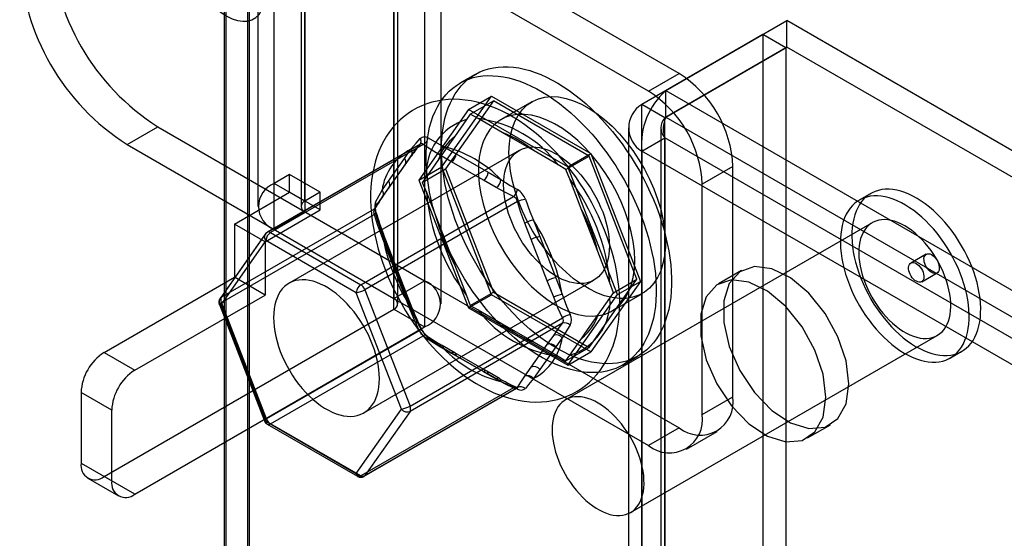
# Model space of a CAD drawing. Units: millimetres. Extents: x 63 to 4308, y 73 to 3064.
# Drawn here: x 3652 to 3683, y 2874 to 2890 of the extents above; entities that cross this region are included whole.
import ezdxf

# ---------------------------------------------------------------- set-up
doc = ezdxf.new("R2010")
doc.units = ezdxf.units.MM
doc.header["$LTSCALE"] = 2

msp = doc.modelspace()

# ---------------------------------------------------------------- linework, layer by layer
at = {"color": 7, "linetype": 'Continuous', "lineweight": 25}
for p, q in [((3659.374, 2914.557), (3659.374, 2583.858)), ((3658.658, 2584.272), (3658.658, 2913.317)), ((3658.611, 2584.299), (3658.611, 2913.235)), ((3659.327, 2912.798), (3659.327, 2583.909)), ((3664.836, 2905.34), (3664.836, 2882.191)), ((3663.881, 2904.789), (3663.881, 2881.64)), ((3663.881, 2881.31), (3663.881, 2904.459)), ((3664, 2881.475), (3664, 2904.624)), ((3665.35, 2881.475), (3665.35, 2904.624)), ((3664.836, 2903.907), (3664.836, 2880.759)), ((3660.158, 2885.223), (3660.158, 2896.247)), ((3659.644, 2895.53), (3659.644, 2884.507)), ((3660.994, 2895.53), (3660.994, 2884.507)), ((3661.113, 2884.672), (3661.113, 2895.695)), ((3661.113, 2895.365), (3661.113, 2884.341)), ((3672.759, 2888.642), (3661.113, 2895.365)), ((3660.158, 2883.79), (3660.158, 2894.814)), ((3671.805, 2888.091), (3660.158, 2894.814)), ((3672.343, 2888.112), (3676.113, 2890.288)), ((3676.113, 2889.462), (3676.113, 2890.288)), ((4118.5, 2634.904), (3676.113, 2890.288)), ((3675.364, 2889.855), (3671.593, 2887.679)), ((3675.364, 2889.855), (3675.364, 2588.446)), ((3676.08, 2889.442), (3675.364, 2889.855)), ((3676.08, 2889.442), (3672.309, 2887.265)), ((3672.343, 2887.285), (3676.113, 2889.462)), ((3676.08, 2889.442), (3676.08, 2588.033)), ((4118.5, 2634.077), (3676.113, 2889.462)), ((3666.41, 2888.617), (3665.932, 2888.341)), ((3671.805, 2888.091), (3672.759, 2888.642)), ((3665.377, 2885.738), (3666.92, 2887.934)), ((3666.204, 2887.521), (3666.92, 2887.934)), ((3666.92, 2887.934), (3670.007, 2886.152)), ((3672.343, 2888.112), (4114.73, 2632.727)), ((3672.343, 2887.285), (3672.343, 2888.112)), ((3666.204, 2887.521), (3664.661, 2885.325)), ((3666.975, 2887.792), (3665.487, 2885.675)), ((3669.291, 2885.739), (3666.204, 2887.521)), ((3666.251, 2887.374), (3666.975, 2887.792)), ((3669.952, 2886.074), (3666.975, 2887.792)), ((3668.174, 2887.765), (3667.22, 2887.214)), ((3671.593, 2586.269), (3671.593, 2887.679)), ((3672.309, 2887.265), (3671.593, 2887.679)), ((3666.251, 2887.374), (3666.14, 2887.208)), ((3666.499, 2887.24), (3666.251, 2887.374)), ((3667.249, 2886.807), (3666.499, 2887.24)), ((3672.309, 2585.856), (3672.309, 2887.265)), ((3672.343, 2887.285), (4114.73, 2631.9)), ((3655.576, 2886.435), (3656.531, 2886.986)), ((3656.531, 2886.986), (3664.836, 2882.191)), ((3666.14, 2887.208), (3665.765, 2886.675)), ((3671.178, 2886.954), (3671.178, 2585.836)), ((3672.19, 2886.954), (3672.19, 2585.836)), ((3668.246, 2886.232), (3667.249, 2886.807)), ((3671.593, 2886.23), (3672.309, 2886.643)), ((3672.309, 2886.643), (3672.309, 2585.817)), ((4114.191, 2631.55), (3672.309, 2886.643)), ((3655.576, 2886.435), (3663.881, 2881.64)), ((3659.918, 2883.683), (3664.666, 2886.424)), ((3664.695, 2886.449), (3659.941, 2883.704)), ((3664.79, 2886.435), (3660.042, 2883.694)), ((3665.421, 2886.375), (3665.817, 2886.146)), ((3667.776, 2886.249), (3660.617, 2882.116)), ((3663.71, 2885.293), (3664.209, 2886.002)), ((3664.387, 2886.047), (3664.189, 2885.765)), ((3664.209, 2886.002), (3664.407, 2886.284)), ((3664.231, 2885.803), (3664.429, 2886.085)), ((3665.674, 2885.898), (3665.278, 2886.127)), ((3665.817, 2886.146), (3666.814, 2885.571)), ((3668.996, 2885.799), (3668.246, 2886.232)), ((3669.227, 2885.655), (3669.952, 2886.074)), ((3669.291, 2885.739), (3670.007, 2886.152)), ((3671.44, 2882.239), (3669.952, 2886.074)), ((3670.007, 2886.152), (3671.55, 2882.175)), ((3671.593, 2886.23), (3671.593, 2585.404)), ((4113.475, 2631.137), (3671.593, 2886.23)), ((3664.189, 2885.765), (3663.691, 2885.056)), ((3663.733, 2885.094), (3664.231, 2885.803)), ((3664.661, 2885.325), (3665.377, 2885.738)), ((3665.266, 2885.966), (3664.891, 2885.432)), ((3666.92, 2881.761), (3665.377, 2885.738)), ((3666.671, 2885.323), (3665.674, 2885.898)), ((3669.227, 2885.655), (3668.996, 2885.799)), ((3670.834, 2881.762), (3669.291, 2885.739)), ((3674.43, 2885.748), (3673.475, 2885.197)), ((3674.43, 2878.583), (3674.43, 2885.748)), ((3660.636, 2885.499), (3660.158, 2885.223)), ((3660.636, 2884.948), (3660.636, 2885.499)), ((3661.59, 2884.948), (3660.636, 2885.499)), ((3664.763, 2885.256), (3665.487, 2885.675)), ((3664.891, 2885.432), (3664.763, 2885.256)), ((3665.487, 2885.675), (3666.975, 2881.839)), ((3666.814, 2885.571), (3667.21, 2885.342)), ((3669.355, 2885.352), (3669.227, 2885.655)), ((3661.113, 2884.672), (3660.158, 2885.223)), ((3663.512, 2885.012), (3663.71, 2885.293)), ((3663.535, 2884.812), (3663.733, 2885.094)), ((3664.661, 2885.325), (3666.204, 2881.348)), ((3664.763, 2885.256), (3664.891, 2884.952)), ((3667.067, 2885.094), (3666.671, 2885.323)), ((3669.73, 2884.385), (3669.355, 2885.352)), ((3673.475, 2878.032), (3673.475, 2885.197)), ((3658.918, 2883.956), (3660.636, 2884.948)), ((3661.59, 2884.397), (3660.636, 2884.948)), ((3661.59, 2884.948), (3661.113, 2884.672)), ((3661.59, 2884.397), (3661.59, 2884.948)), ((3662.853, 2882.071), (3667.601, 2884.812)), ((3663.691, 2885.056), (3663.493, 2884.775)), ((3664.891, 2884.952), (3665.266, 2883.986)), ((3678.719, 2884.909), (3678.361, 2884.703)), ((3667.725, 2884.658), (3662.977, 2881.917)), ((3663.261, 2884.424), (3658.512, 2881.683)), ((3658.512, 2881.518), (3663.261, 2884.259)), ((3659.872, 2883.405), (3661.59, 2884.397)), ((3661.113, 2884.341), (3660.158, 2883.79)), ((3661.113, 2884.341), (3672.759, 2877.618)), ((3670.229, 2883.101), (3669.73, 2884.385)), ((3659.872, 2883.405), (3658.918, 2883.956)), ((3658.918, 2883.956), (3658.918, 2882.302)), ((3665.266, 2883.986), (3665.765, 2882.702)), ((3668.155, 2883.476), (3667.957, 2883.986)), ((3668.225, 2884.08), (3668.423, 2883.57)), ((3678.766, 2884.001), (3669.22, 2878.49)), ((3659.876, 2883.645), (3658.471, 2881.645)), ((3658.512, 2881.683), (3659.918, 2883.683)), ((3660.042, 2883.694), (3662.853, 2882.071)), ((3660.158, 2883.79), (3671.805, 2877.067)), ((3663.493, 2883.587), (3663.691, 2883.077)), ((3663.71, 2883.148), (3663.512, 2883.658)), ((3663.756, 2883.139), (3663.558, 2883.649)), ((3668.423, 2883.57), (3668.921, 2882.285)), ((3659.899, 2883.446), (3658.493, 2881.446)), ((3659.872, 2883.405), (3659.872, 2881.751)), ((3662.709, 2881.823), (3659.899, 2883.446)), ((3668.654, 2882.191), (3668.155, 2883.476)), ((3663.691, 2883.077), (3664.189, 2881.792)), ((3664.209, 2881.864), (3663.71, 2883.148)), ((3664.254, 2881.854), (3663.756, 2883.139)), ((3670.604, 2882.134), (3670.229, 2883.101)), ((3680.445, 2883.022), (3679.968, 2882.746)), ((3665.765, 2882.702), (3666.14, 2881.735)), ((3674.696, 2882.509), (3673.98, 2882.095)), ((3680.305, 2882.162), (3680.783, 2882.437)), ((3654.86, 2879.96), (3658.918, 2882.302)), ((3659.872, 2881.751), (3658.918, 2882.302)), ((3662.946, 2878.082), (3670.105, 2882.215)), ((3663.881, 2881.64), (3664.836, 2882.191)), ((3668.852, 2881.681), (3668.654, 2882.191)), ((3668.921, 2882.285), (3669.119, 2881.775)), ((3669.952, 2880.121), (3671.44, 2882.239)), ((3671.55, 2882.175), (3670.007, 2879.979)), ((3670.715, 2881.82), (3670.604, 2882.134)), ((3670.715, 2881.82), (3671.44, 2882.239)), ((3670.834, 2881.762), (3671.55, 2882.175)), ((3655.815, 2879.409), (3659.872, 2881.751)), ((3664.115, 2878.201), (3662.709, 2881.823)), ((3662.977, 2881.917), (3664.382, 2878.295)), ((3664.189, 2881.792), (3664.387, 2881.282)), ((3664.407, 2881.354), (3664.209, 2881.864)), ((3664.452, 2881.344), (3664.254, 2881.854)), ((3666.14, 2881.735), (3666.251, 2881.421)), ((3666.204, 2881.348), (3666.92, 2881.761)), ((3666.251, 2881.421), (3666.975, 2881.839)), ((3670.007, 2879.979), (3666.92, 2881.761)), ((3666.975, 2881.839), (3669.952, 2880.121)), ((3669.291, 2879.566), (3670.834, 2881.762)), ((3670.604, 2881.655), (3670.715, 2881.82)), ((3670.662, 2881.251), (3671.616, 2881.802)), ((3658.448, 2881.456), (3659.853, 2877.833)), ((3658.493, 2881.446), (3659.899, 2877.824)), ((3659.918, 2877.896), (3658.512, 2881.518)), ((3666.251, 2881.421), (3666.499, 2881.288)), ((3670.229, 2881.121), (3670.604, 2881.655)), ((3654.86, 2876.102), (3663.881, 2881.31)), ((3663.881, 2881.31), (3664.836, 2880.759)), ((3666.204, 2881.348), (3669.291, 2879.566)), ((3666.499, 2881.288), (3667.249, 2880.855)), ((3664.382, 2878.295), (3669.13, 2881.036)), ((3669.13, 2880.871), (3664.382, 2878.129)), ((3667.249, 2880.855), (3668.246, 2880.279)), ((3655.815, 2875.551), (3664.836, 2880.759)), ((3664.666, 2880.637), (3659.918, 2877.896)), ((3660.042, 2877.741), (3664.79, 2880.482)), ((3668.654, 2880.212), (3668.852, 2880.494)), ((3671.245, 2874.983), (3680.791, 2880.494)), ((3665.278, 2880.174), (3665.674, 2879.945)), ((3665.775, 2879.955), (3665.379, 2880.184)), ((3668.155, 2879.503), (3668.654, 2880.212)), ((3668.246, 2880.279), (3668.996, 2879.846)), ((3669.119, 2880.422), (3668.921, 2880.14)), ((3669.355, 2879.879), (3669.73, 2880.412)), ((3654.86, 2879.96), (3655.815, 2879.409)), ((3665.817, 2879.863), (3665.421, 2880.091)), ((3665.674, 2879.945), (3666.671, 2879.37)), ((3666.772, 2879.38), (3665.775, 2879.955)), ((3666.814, 2879.287), (3665.817, 2879.863)), ((3668.921, 2880.14), (3668.423, 2879.431)), ((3669.227, 2879.703), (3669.952, 2880.121)), ((3669.227, 2879.703), (3669.355, 2879.879)), ((3669.291, 2879.566), (3670.007, 2879.979)), ((3681.196, 2879.792), (3681.554, 2879.999)), ((3668.996, 2879.846), (3669.227, 2879.703)), ((3670.994, 2879.572), (3671.472, 2879.848)), ((3666.671, 2879.37), (3667.067, 2879.142)), ((3667.168, 2879.152), (3666.772, 2879.38)), ((3667.21, 2879.059), (3666.814, 2879.287)), ((3667.957, 2879.221), (3668.155, 2879.503)), ((3668.423, 2879.431), (3668.225, 2879.15)), ((3655.099, 2878.169), (3654.145, 2878.72)), ((3654.145, 2878.72), (3654.145, 2876.515)), ((3667.601, 2878.86), (3662.853, 2876.119)), ((3662.954, 2876.109), (3667.708, 2878.853)), ((3662.977, 2876.13), (3667.725, 2878.871)), ((3673.475, 2878.032), (3674.43, 2878.583)), ((3655.099, 2875.964), (3655.099, 2878.169)), ((3662.709, 2876.201), (3664.115, 2878.201)), ((3664.382, 2878.129), (3662.977, 2876.13)), ((3659.899, 2877.824), (3662.709, 2876.201)), ((3659.941, 2877.731), (3662.751, 2876.109)), ((3662.853, 2876.119), (3660.042, 2877.741)), ((3676.747, 2877.302), (3677.463, 2877.715)), ((3672.759, 2877.618), (3671.805, 2877.067)), ((3672.986, 2876.95), (3673.94, 2877.501)), ((3654.145, 2876.515), (3655.099, 2875.964)), ((3654.354, 2876.052), (3655.309, 2875.501)), ((3655.815, 2875.551), (3654.86, 2876.102))]:
    msp.add_line(p, q, dxfattribs=at)
at = {"color": 7, "linetype": 'Continuous', "lineweight": 25, "flags": 128}
for points in [[(3657.486, 2892.498), (3657.498, 2892.294), (3657.534, 2892.081), (3657.593, 2891.863), (3657.675, 2891.643), (3657.777, 2891.427), (3657.897, 2891.218), (3658.034, 2891.022), (3658.183, 2890.842), (3658.343, 2890.681), (3658.509, 2890.543), (3658.679, 2890.431), (3658.849, 2890.347), (3659.015, 2890.293), (3659.175, 2890.269), (3659.324, 2890.277), (3659.46, 2890.316), (3659.581, 2890.386), (3659.683, 2890.484), (3659.764, 2890.61), (3659.824, 2890.76), (3659.86, 2890.931), (3659.872, 2891.12)], [(3657.486, 2892.498), (3657.498, 2892.294), (3657.534, 2892.081), (3657.593, 2891.863), (3657.675, 2891.643), (3657.777, 2891.427), (3657.897, 2891.218), (3658.034, 2891.022), (3658.183, 2890.842), (3658.343, 2890.681), (3658.509, 2890.543), (3658.679, 2890.431), (3658.849, 2890.347), (3659.015, 2890.293), (3659.175, 2890.269), (3659.324, 2890.277), (3659.46, 2890.316), (3659.581, 2890.386), (3659.683, 2890.484), (3659.764, 2890.61), (3659.824, 2890.76), (3659.86, 2890.931), (3659.872, 2891.12)], [(3665.361, 2886.299), (3665.365, 2886.501), (3665.379, 2886.697), (3665.4, 2886.887), (3665.431, 2887.071), (3665.47, 2887.248), (3665.518, 2887.417), (3665.574, 2887.579), (3665.638, 2887.733), (3665.71, 2887.878), (3665.79, 2888.014), (3665.878, 2888.14), (3665.974, 2888.258), (3666.076, 2888.365), (3666.186, 2888.462), (3666.302, 2888.549), (3666.425, 2888.625), (3666.554, 2888.691), (3666.689, 2888.746), (3666.829, 2888.789), (3666.975, 2888.822), (3667.125, 2888.843), (3667.28, 2888.853), (3667.439, 2888.852), (3667.602, 2888.839), (3667.767, 2888.815), (3667.936, 2888.78), (3668.107, 2888.733), (3668.28, 2888.676), (3668.455, 2888.608), (3668.631, 2888.529), (3668.808, 2888.44), (3668.985, 2888.34), (3669.162, 2888.23), (3669.338, 2888.111), (3669.514, 2887.982), (3669.688, 2887.844), (3669.86, 2887.697), (3670.03, 2887.541), (3670.197, 2887.377), (3670.362, 2887.206), (3670.522, 2887.028), (3670.679, 2886.842), (3670.832, 2886.65), (3670.98, 2886.453), (3671.123, 2886.249), (3671.261, 2886.041), (3671.393, 2885.829), (3671.519, 2885.612), (3671.638, 2885.393), (3671.751, 2885.17), (3671.857, 2884.945), (3671.957, 2884.718), (3672.048, 2884.49), (3672.132, 2884.262), (3672.209, 2884.033), (3672.277, 2883.805), (3672.337, 2883.578), (3672.389, 2883.353), (3672.432, 2883.129), (3672.467, 2882.909), (3672.493, 2882.691), (3672.511, 2882.478), (3672.519, 2882.269), (3672.519, 2882.064), (3672.511, 2881.865), (3672.493, 2881.671), (3672.467, 2881.484), (3672.432, 2881.304), (3672.389, 2881.131), (3672.337, 2880.965), (3672.277, 2880.807), (3672.209, 2880.658), (3672.132, 2880.518), (3672.048, 2880.386), (3671.957, 2880.264), (3671.857, 2880.152), (3671.751, 2880.05), (3671.638, 2879.957), (3671.519, 2879.876), (3671.393, 2879.805), (3671.261, 2879.745), (3671.123, 2879.696), (3670.98, 2879.657), (3670.832, 2879.631), (3670.679, 2879.615), (3670.522, 2879.611), (3670.362, 2879.618), (3670.197, 2879.636), (3670.03, 2879.666), (3669.86, 2879.706), (3669.688, 2879.758), (3669.514, 2879.821), (3669.338, 2879.894), (3669.162, 2879.979), (3668.985, 2880.073), (3668.808, 2880.178), (3668.631, 2880.293), (3668.455, 2880.417), (3668.28, 2880.551), (3668.107, 2880.693), (3667.936, 2880.845), (3667.767, 2881.004), (3667.602, 2881.172), (3667.439, 2881.347), (3667.28, 2881.529), (3667.125, 2881.717), (3666.975, 2881.912), (3666.829, 2882.113), (3666.689, 2882.318), (3666.554, 2882.529), (3666.425, 2882.743), (3666.302, 2882.962), (3666.186, 2883.183), (3666.076, 2883.407), (3665.974, 2883.633), (3665.878, 2883.86), (3665.79, 2884.088), (3665.71, 2884.317), (3665.638, 2884.545), (3665.574, 2884.773), (3665.518, 2884.999), (3665.47, 2885.224), (3665.431, 2885.446), (3665.4, 2885.665), (3665.379, 2885.88), (3665.365, 2886.092), (3665.361, 2886.299)], [(3664.884, 2886.023), (3664.888, 2886.225), (3664.901, 2886.421), (3664.923, 2886.612), (3664.954, 2886.796), (3664.993, 2886.972), (3665.04, 2887.142), (3665.096, 2887.304), (3665.16, 2887.457), (3665.233, 2887.602), (3665.313, 2887.738), (3665.401, 2887.865), (3665.496, 2887.982), (3665.599, 2888.089), (3665.709, 2888.187), (3665.825, 2888.274), (3665.948, 2888.35), (3666.077, 2888.415), (3666.212, 2888.47), (3666.352, 2888.514), (3666.498, 2888.546), (3666.648, 2888.567), (3666.803, 2888.577), (3666.962, 2888.576), (3667.124, 2888.563), (3667.29, 2888.539), (3667.459, 2888.504), (3667.63, 2888.458), (3667.803, 2888.401), (3667.978, 2888.332), (3668.154, 2888.254), (3668.331, 2888.164), (3668.508, 2888.064), (3668.685, 2887.955), (3668.861, 2887.835), (3669.037, 2887.706), (3669.211, 2887.568), (3669.383, 2887.421), (3669.553, 2887.265), (3669.72, 2887.102), (3669.884, 2886.931), (3670.045, 2886.752), (3670.202, 2886.567), (3670.355, 2886.375), (3670.503, 2886.177), (3670.646, 2885.974), (3670.783, 2885.766), (3670.915, 2885.553), (3671.041, 2885.337), (3671.161, 2885.117), (3671.274, 2884.894), (3671.38, 2884.669), (3671.479, 2884.443), (3671.571, 2884.215), (3671.655, 2883.986), (3671.731, 2883.758), (3671.8, 2883.53), (3671.86, 2883.303), (3671.911, 2883.077), (3671.955, 2882.854), (3671.99, 2882.633), (3672.016, 2882.416), (3672.033, 2882.202), (3672.042, 2881.993), (3672.042, 2881.788), (3672.033, 2881.589), (3672.016, 2881.396), (3671.99, 2881.209), (3671.955, 2881.028), (3671.911, 2880.855), (3671.86, 2880.69), (3671.8, 2880.532), (3671.731, 2880.383), (3671.655, 2880.242), (3671.571, 2880.111), (3671.479, 2879.989), (3671.38, 2879.876), (3671.274, 2879.774), (3671.161, 2879.682), (3671.041, 2879.6), (3670.915, 2879.529), (3670.783, 2879.469), (3670.646, 2879.42), (3670.503, 2879.382), (3670.355, 2879.355), (3670.202, 2879.34), (3670.045, 2879.335), (3669.884, 2879.342), (3669.72, 2879.361), (3669.553, 2879.39), (3669.383, 2879.431), (3669.211, 2879.483), (3669.037, 2879.545), (3668.861, 2879.619), (3668.685, 2879.703), (3668.508, 2879.798), (3668.331, 2879.902), (3668.154, 2880.017), (3667.978, 2880.141), (3667.803, 2880.275), (3667.63, 2880.418), (3667.459, 2880.569), (3667.29, 2880.729), (3667.124, 2880.896), (3666.962, 2881.071), (3666.803, 2881.253), (3666.648, 2881.442), (3666.498, 2881.637), (3666.352, 2881.837), (3666.212, 2882.043), (3666.077, 2882.253), (3665.948, 2882.468), (3665.825, 2882.686), (3665.709, 2882.907), (3665.599, 2883.131), (3665.496, 2883.357), (3665.401, 2883.584), (3665.313, 2883.813), (3665.233, 2884.041), (3665.16, 2884.27), (3665.096, 2884.497), (3665.04, 2884.724), (3664.993, 2884.948), (3664.954, 2885.17), (3664.923, 2885.389), (3664.901, 2885.605), (3664.888, 2885.816), (3664.884, 2886.023)], [(3670.908, 2881.477), (3670.906, 2881.592), (3670.897, 2881.805), (3670.879, 2882.02), (3670.852, 2882.237), (3670.816, 2882.456), (3670.772, 2882.675), (3670.72, 2882.895), (3670.66, 2883.115), (3670.593, 2883.334), (3670.517, 2883.553), (3670.435, 2883.771), (3670.345, 2883.987), (3670.249, 2884.201), (3670.146, 2884.413), (3670.036, 2884.622), (3669.921, 2884.828), (3669.799, 2885.03), (3669.671, 2885.228), (3669.538, 2885.423), (3669.4, 2885.612), (3669.257, 2885.796), (3669.109, 2885.975), (3668.956, 2886.149), (3668.798, 2886.316), (3668.637, 2886.476), (3668.472, 2886.63), (3668.303, 2886.776), (3668.13, 2886.915), (3667.954, 2887.045), (3667.776, 2887.167), (3667.594, 2887.281), (3667.411, 2887.385), (3667.225, 2887.479), (3667.038, 2887.563), (3666.85, 2887.636), (3666.662, 2887.699), (3666.474, 2887.75), (3666.287, 2887.79), (3666.102, 2887.818), (3665.92, 2887.835), (3665.74, 2887.84), (3665.564, 2887.833), (3665.392, 2887.816), (3665.224, 2887.787), (3665.061, 2887.748), (3664.903, 2887.699), (3664.75, 2887.639), (3664.603, 2887.57), (3664.461, 2887.491), (3664.326, 2887.403), (3664.197, 2887.306), (3664.075, 2887.2), (3663.959, 2887.086), (3663.85, 2886.963), (3663.748, 2886.833), (3663.654, 2886.694), (3663.567, 2886.547), (3663.488, 2886.393), (3663.416, 2886.231), (3663.353, 2886.062), (3663.298, 2885.885), (3663.252, 2885.702), (3663.215, 2885.512), (3663.186, 2885.317), (3663.167, 2885.117), (3663.157, 2884.912), (3663.156, 2884.703), (3663.164, 2884.491), (3663.181, 2884.276), (3663.206, 2884.059), (3663.241, 2883.841), (3663.283, 2883.622), (3663.334, 2883.402), (3663.392, 2883.182), (3663.459, 2882.962), (3663.533, 2882.743), (3663.614, 2882.525), (3663.702, 2882.309), (3663.798, 2882.094), (3663.9, 2881.882), (3664.008, 2881.673), (3664.123, 2881.466), (3664.244, 2881.263), (3664.37, 2881.064), (3664.502, 2880.869), (3664.64, 2880.679), (3664.782, 2880.494), (3664.93, 2880.314), (3665.082, 2880.14), (3665.238, 2879.972), (3665.399, 2879.81), (3665.564, 2879.655), (3665.732, 2879.508), (3665.904, 2879.368), (3666.079, 2879.236), (3666.258, 2879.112), (3666.438, 2878.998), (3666.622, 2878.892), (3666.807, 2878.796), (3666.994, 2878.71), (3667.182, 2878.635), (3667.37, 2878.571), (3667.558, 2878.518), (3667.745, 2878.476), (3667.93, 2878.446), (3668.113, 2878.427), (3668.293, 2878.42), (3668.47, 2878.425), (3668.643, 2878.441), (3668.811, 2878.467), (3668.975, 2878.504), (3669.134, 2878.552), (3669.288, 2878.61), (3669.436, 2878.678), (3669.579, 2878.755), (3669.715, 2878.842), (3669.845, 2878.937), (3669.969, 2879.042), (3670.086, 2879.154), (3670.196, 2879.276), (3670.298, 2879.405), (3670.394, 2879.542), (3670.482, 2879.688), (3670.563, 2879.841), (3670.635, 2880.002), (3670.7, 2880.17), (3670.756, 2880.345), (3670.804, 2880.527), (3670.843, 2880.716), (3670.873, 2880.91), (3670.893, 2881.11), (3670.905, 2881.314), (3670.908, 2881.477)], [(3667.461, 2886.188), (3667.473, 2886.461), (3667.509, 2886.718), (3667.569, 2886.955), (3667.652, 2887.17), (3667.758, 2887.362), (3667.884, 2887.528), (3668.031, 2887.667), (3668.196, 2887.777), (3668.378, 2887.857), (3668.575, 2887.907), (3668.785, 2887.926), (3669.006, 2887.913), (3669.236, 2887.87), (3669.473, 2887.796), (3669.713, 2887.691), (3669.956, 2887.558), (3670.198, 2887.398), (3670.437, 2887.211), (3670.671, 2887), (3670.897, 2886.767), (3671.112, 2886.515), (3671.316, 2886.245), (3671.506, 2885.961), (3671.68, 2885.665), (3671.836, 2885.36), (3671.972, 2885.05), (3672.088, 2884.737), (3672.183, 2884.424), (3672.254, 2884.115), (3672.302, 2883.813), (3672.327, 2883.52), (3672.327, 2883.24), (3672.302, 2882.975), (3672.254, 2882.728), (3672.183, 2882.501), (3672.088, 2882.298), (3671.972, 2882.118), (3671.836, 2881.966), (3671.68, 2881.841), (3671.506, 2881.746), (3671.316, 2881.681), (3671.112, 2881.646), (3670.897, 2881.643), (3670.671, 2881.671), (3670.437, 2881.73), (3670.198, 2881.819), (3669.956, 2881.938), (3669.713, 2882.085), (3669.473, 2882.259), (3669.236, 2882.458), (3669.006, 2882.68), (3668.785, 2882.923), (3668.575, 2883.184), (3668.378, 2883.462), (3668.196, 2883.752), (3668.031, 2884.053), (3667.884, 2884.361), (3667.758, 2884.673), (3667.652, 2884.986), (3667.569, 2885.298), (3667.509, 2885.604), (3667.473, 2885.902), (3667.461, 2886.188)], [(3667.461, 2886.188), (3667.473, 2886.461), (3667.509, 2886.718), (3667.569, 2886.955), (3667.652, 2887.17), (3667.758, 2887.362), (3667.884, 2887.528), (3668.031, 2887.667), (3668.196, 2887.777), (3668.378, 2887.857), (3668.575, 2887.907), (3668.785, 2887.926), (3669.006, 2887.913), (3669.236, 2887.87), (3669.473, 2887.796), (3669.713, 2887.691), (3669.956, 2887.558), (3670.198, 2887.398), (3670.437, 2887.211), (3670.671, 2887), (3670.897, 2886.767), (3671.112, 2886.515), (3671.316, 2886.245), (3671.506, 2885.961), (3671.68, 2885.665), (3671.836, 2885.36), (3671.972, 2885.05), (3672.088, 2884.737), (3672.183, 2884.424), (3672.254, 2884.115), (3672.302, 2883.813), (3672.327, 2883.52), (3672.327, 2883.24), (3672.302, 2882.975), (3672.254, 2882.728), (3672.183, 2882.501), (3672.088, 2882.298), (3671.972, 2882.118), (3671.836, 2881.966), (3671.68, 2881.841), (3671.506, 2881.746), (3671.316, 2881.681), (3671.112, 2881.646), (3670.897, 2881.643), (3670.671, 2881.671), (3670.437, 2881.73), (3670.198, 2881.819), (3669.956, 2881.938), (3669.713, 2882.085), (3669.473, 2882.259), (3669.236, 2882.458), (3669.006, 2882.68), (3668.785, 2882.923), (3668.575, 2883.184), (3668.378, 2883.462), (3668.196, 2883.752), (3668.031, 2884.053), (3667.884, 2884.361), (3667.758, 2884.673), (3667.652, 2884.986), (3667.569, 2885.298), (3667.509, 2885.604), (3667.473, 2885.902), (3667.461, 2886.188)], [(3671.375, 2882.827), (3671.363, 2883.114), (3671.327, 2883.412), (3671.267, 2883.718), (3671.184, 2884.029), (3671.079, 2884.342), (3670.952, 2884.655), (3670.805, 2884.963), (3670.64, 2885.263), (3670.458, 2885.554), (3670.261, 2885.831), (3670.051, 2886.092), (3669.83, 2886.335), (3669.6, 2886.557), (3669.363, 2886.756), (3669.123, 2886.93), (3668.88, 2887.077), (3668.638, 2887.196), (3668.399, 2887.285), (3668.165, 2887.344), (3667.94, 2887.372), (3667.724, 2887.369), (3667.52, 2887.335), (3667.33, 2887.27), (3667.156, 2887.174), (3667, 2887.05), (3666.864, 2886.897), (3666.748, 2886.718), (3666.653, 2886.514), (3666.582, 2886.288), (3666.534, 2886.041), (3666.51, 2885.776), (3666.51, 2885.496), (3666.534, 2885.203), (3666.582, 2884.9), (3666.653, 2884.591), (3666.748, 2884.279), (3666.864, 2883.966), (3667, 2883.655), (3667.156, 2883.35), (3667.33, 2883.054), (3667.52, 2882.77), (3667.724, 2882.5), (3667.94, 2882.248), (3668.165, 2882.015), (3668.399, 2881.804), (3668.638, 2881.618), (3668.88, 2881.457), (3669.123, 2881.324), (3669.363, 2881.22), (3669.6, 2881.146), (3669.83, 2881.102), (3670.051, 2881.09), (3670.261, 2881.109), (3670.458, 2881.158), (3670.64, 2881.239), (3670.805, 2881.349), (3670.952, 2881.488), (3671.079, 2881.654), (3671.184, 2881.845), (3671.267, 2882.061), (3671.327, 2882.298), (3671.363, 2882.554), (3671.375, 2882.827)], [(3671.375, 2882.827), (3671.363, 2883.114), (3671.327, 2883.412), (3671.267, 2883.718), (3671.184, 2884.029), (3671.079, 2884.342), (3670.952, 2884.655), (3670.805, 2884.963), (3670.64, 2885.263), (3670.458, 2885.554), (3670.261, 2885.831), (3670.051, 2886.092), (3669.83, 2886.335), (3669.6, 2886.557), (3669.363, 2886.756), (3669.123, 2886.93), (3668.88, 2887.077), (3668.638, 2887.196), (3668.399, 2887.285), (3668.165, 2887.344), (3667.94, 2887.372), (3667.724, 2887.369), (3667.52, 2887.335), (3667.33, 2887.27), (3667.156, 2887.174), (3667, 2887.05), (3666.864, 2886.897), (3666.748, 2886.718), (3666.653, 2886.514), (3666.582, 2886.288), (3666.534, 2886.041), (3666.51, 2885.776), (3666.51, 2885.496), (3666.534, 2885.203), (3666.582, 2884.9), (3666.653, 2884.591), (3666.748, 2884.279), (3666.864, 2883.966), (3667, 2883.655), (3667.156, 2883.35), (3667.33, 2883.054), (3667.52, 2882.77), (3667.724, 2882.5), (3667.94, 2882.248), (3668.165, 2882.015), (3668.399, 2881.804), (3668.638, 2881.618), (3668.88, 2881.457), (3669.123, 2881.324), (3669.363, 2881.22), (3669.6, 2881.146), (3669.83, 2881.102), (3670.051, 2881.09), (3670.261, 2881.109), (3670.458, 2881.158), (3670.64, 2881.239), (3670.805, 2881.349), (3670.952, 2881.488), (3671.079, 2881.654), (3671.184, 2881.845), (3671.267, 2882.061), (3671.327, 2882.298), (3671.363, 2882.554), (3671.375, 2882.827)], [(3664.407, 2886.284), (3664.569, 2886.473), (3664.699, 2886.616)], [(3664.945, 2886.638), (3665.214, 2886.484), (3665.421, 2886.375)], [(3665.765, 2886.675), (3665.658, 2886.523), (3665.266, 2885.966)], [(3664.666, 2886.424), (3664.52, 2886.232), (3664.387, 2886.047)], [(3664.701, 2886.453), (3664.701, 2886.453), (3664.696, 2886.449)], [(3665.278, 2886.127), (3665.027, 2886.277), (3664.79, 2886.435)], [(3667.294, 2885.183), (3667.298, 2885.319), (3667.312, 2885.45), (3667.333, 2885.573), (3667.364, 2885.69), (3667.403, 2885.799), (3667.45, 2885.9), (3667.505, 2885.992), (3667.567, 2886.074), (3667.637, 2886.147), (3667.714, 2886.209), (3667.798, 2886.261), (3667.887, 2886.302), (3667.983, 2886.332), (3668.083, 2886.351), (3668.188, 2886.358), (3668.297, 2886.354), (3668.409, 2886.339), (3668.524, 2886.312), (3668.642, 2886.275), (3668.761, 2886.226), (3668.881, 2886.167), (3669.001, 2886.098), (3669.121, 2886.018), (3669.24, 2885.929), (3669.357, 2885.831), (3669.472, 2885.725), (3669.585, 2885.61), (3669.694, 2885.489), (3669.799, 2885.36), (3669.899, 2885.226), (3669.994, 2885.086), (3670.084, 2884.941), (3670.167, 2884.793), (3670.244, 2884.642), (3670.314, 2884.489), (3670.377, 2884.334), (3670.432, 2884.179), (3670.479, 2884.024), (3670.518, 2883.87), (3670.548, 2883.718), (3670.57, 2883.569), (3670.583, 2883.423), (3670.587, 2883.282), (3670.583, 2883.145), (3670.57, 2883.015), (3670.548, 2882.891), (3670.518, 2882.774), (3670.479, 2882.665), (3670.432, 2882.564), (3670.377, 2882.473), (3670.314, 2882.39), (3670.244, 2882.318), (3670.167, 2882.255), (3670.084, 2882.203), (3669.994, 2882.163), (3669.899, 2882.133), (3669.799, 2882.114), (3669.694, 2882.106), (3669.585, 2882.11), (3669.472, 2882.126), (3669.357, 2882.152), (3669.24, 2882.19), (3669.121, 2882.238), (3669.001, 2882.297), (3668.881, 2882.367), (3668.761, 2882.446), (3668.642, 2882.535), (3668.524, 2882.633), (3668.409, 2882.739), (3668.297, 2882.854), (3668.188, 2882.976), (3668.083, 2883.104), (3667.983, 2883.239), (3667.887, 2883.379), (3667.798, 2883.523), (3667.714, 2883.671), (3667.637, 2883.822), (3667.567, 2883.976), (3667.505, 2884.131), (3667.45, 2884.286), (3667.403, 2884.441), (3667.364, 2884.595), (3667.333, 2884.747), (3667.312, 2884.896), (3667.298, 2885.041), (3667.294, 2885.183)], [(3667.601, 2884.812), (3667.328, 2884.949), (3667.067, 2885.094)], [(3667.21, 2885.342), (3667.501, 2885.162), (3667.725, 2885.033)], [(3663.493, 2884.775), (3663.37, 2884.595), (3663.261, 2884.424)], [(3663.309, 2884.638), (3663.42, 2884.851), (3663.512, 2885.012)], [(3680.853, 2879.673), (3680.959, 2879.695), (3681.06, 2879.728), (3681.157, 2879.771), (3681.247, 2879.824), (3681.331, 2879.887), (3681.409, 2879.96), (3681.481, 2880.042), (3681.545, 2880.133), (3681.602, 2880.233), (3681.652, 2880.341), (3681.694, 2880.457), (3681.728, 2880.581), (3681.754, 2880.711), (3681.772, 2880.848), (3681.781, 2880.99), (3681.783, 2881.138), (3681.776, 2881.29), (3681.761, 2881.446), (3681.738, 2881.605), (3681.707, 2881.767), (3681.668, 2881.931), (3681.621, 2882.096), (3681.567, 2882.262), (3681.505, 2882.428), (3681.436, 2882.593), (3681.36, 2882.757), (3681.278, 2882.918), (3681.19, 2883.077), (3681.096, 2883.232), (3680.996, 2883.384), (3680.892, 2883.53), (3680.783, 2883.672), (3680.669, 2883.807), (3680.552, 2883.936), (3680.432, 2884.058), (3680.31, 2884.173), (3680.185, 2884.28), (3680.058, 2884.378), (3679.93, 2884.468), (3679.802, 2884.549), (3679.673, 2884.62), (3679.545, 2884.681), (3679.418, 2884.733), (3679.293, 2884.774), (3679.169, 2884.805), (3679.048, 2884.825), (3678.93, 2884.835), (3678.815, 2884.834), (3678.705, 2884.822), (3678.598, 2884.8), (3678.497, 2884.767), (3678.401, 2884.724), (3678.31, 2884.671), (3678.226, 2884.608), (3678.148, 2884.535), (3678.077, 2884.453), (3678.012, 2884.362), (3677.955, 2884.262), (3677.906, 2884.153), (3677.864, 2884.037), (3677.83, 2883.914), (3677.804, 2883.784), (3677.786, 2883.647), (3677.776, 2883.505), (3677.774, 2883.357), (3677.781, 2883.205), (3677.796, 2883.049), (3677.819, 2882.89), (3677.85, 2882.728), (3677.89, 2882.564), (3677.936, 2882.399), (3677.991, 2882.233), (3678.053, 2882.067), (3678.121, 2881.902), (3678.197, 2881.738), (3678.279, 2881.577), (3678.367, 2881.418), (3678.462, 2881.263), (3678.561, 2881.111), (3678.666, 2880.965), (3678.775, 2880.823), (3678.888, 2880.688), (3679.005, 2880.559), (3679.125, 2880.436), (3679.248, 2880.322), (3679.373, 2880.215), (3679.499, 2880.116), (3679.627, 2880.027), (3679.755, 2879.946), (3679.884, 2879.875), (3680.012, 2879.814), (3680.139, 2879.762), (3680.265, 2879.721), (3680.388, 2879.69), (3680.509, 2879.67), (3680.627, 2879.66), (3680.742, 2879.661), (3680.853, 2879.673)], [(3681.211, 2879.879), (3681.317, 2879.902), (3681.418, 2879.934), (3681.514, 2879.977), (3681.605, 2880.03), (3681.689, 2880.093), (3681.767, 2880.166), (3681.839, 2880.249), (3681.903, 2880.34), (3681.96, 2880.44), (3682.01, 2880.548), (3682.052, 2880.664), (3682.086, 2880.788), (3682.112, 2880.918), (3682.13, 2881.054), (3682.139, 2881.197), (3682.141, 2881.344), (3682.134, 2881.496), (3682.119, 2881.652), (3682.096, 2881.812), (3682.065, 2881.974), (3682.026, 2882.138), (3681.979, 2882.303), (3681.925, 2882.469), (3681.863, 2882.635), (3681.794, 2882.8), (3681.718, 2882.963), (3681.636, 2883.125), (3681.548, 2883.283), (3681.454, 2883.439), (3681.354, 2883.59), (3681.25, 2883.737), (3681.141, 2883.878), (3681.027, 2884.014), (3680.91, 2884.143), (3680.79, 2884.265), (3680.668, 2884.38), (3680.543, 2884.487), (3680.416, 2884.585), (3680.288, 2884.675), (3680.16, 2884.755), (3680.031, 2884.826), (3679.903, 2884.888), (3679.776, 2884.939), (3679.651, 2884.98), (3679.527, 2885.011), (3679.406, 2885.031), (3679.288, 2885.041), (3679.173, 2885.04), (3679.063, 2885.029), (3678.956, 2885.007), (3678.855, 2884.974), (3678.759, 2884.931), (3678.668, 2884.878), (3678.584, 2884.815), (3678.506, 2884.742), (3678.435, 2884.66), (3678.37, 2884.568), (3678.313, 2884.468), (3678.264, 2884.36), (3678.222, 2884.244), (3678.188, 2884.12), (3678.162, 2883.99), (3678.144, 2883.854), (3678.134, 2883.711), (3678.132, 2883.564), (3678.139, 2883.412), (3678.154, 2883.256), (3678.177, 2883.096), (3678.208, 2882.934), (3678.247, 2882.77), (3678.294, 2882.605), (3678.349, 2882.439), (3678.41, 2882.274), (3678.479, 2882.109), (3678.555, 2881.945), (3678.637, 2881.783), (3678.725, 2881.625), (3678.82, 2881.469), (3678.919, 2881.318), (3679.024, 2881.171), (3679.133, 2881.03), (3679.246, 2880.894), (3679.363, 2880.765), (3679.483, 2880.643), (3679.606, 2880.528), (3679.731, 2880.421), (3679.857, 2880.323), (3679.985, 2880.233), (3680.113, 2880.153), (3680.242, 2880.082), (3680.37, 2880.02), (3680.497, 2879.969), (3680.623, 2879.928), (3680.746, 2879.897), (3680.867, 2879.877), (3680.985, 2879.867), (3681.1, 2879.868), (3681.211, 2879.879)], [(3663.331, 2884.304), (3663.322, 2884.341), (3663.314, 2884.388), (3663.31, 2884.427), (3663.31, 2884.455), (3663.312, 2884.473), (3663.314, 2884.481), (3663.313, 2884.48), (3663.31, 2884.474)], [(3667.957, 2883.986), (3667.834, 2884.318), (3667.725, 2884.658)], [(3667.971, 2884.728), (3668.112, 2884.352), (3668.225, 2884.08)], [(3663.309, 2884.311), (3663.322, 2884.31), (3663.33, 2884.307), (3663.331, 2884.302), (3663.328, 2884.296), (3663.318, 2884.288), (3663.304, 2884.279), (3663.285, 2884.269), (3663.261, 2884.259)], [(3663.261, 2884.259), (3663.37, 2883.92), (3663.493, 2883.587)], [(3663.512, 2883.658), (3663.389, 2884.031), (3663.309, 2884.311)], [(3680.546, 2880.408), (3680.635, 2880.428), (3680.719, 2880.458), (3680.798, 2880.498), (3680.872, 2880.548), (3680.938, 2880.608), (3680.999, 2880.677), (3681.052, 2880.756), (3681.098, 2880.842), (3681.136, 2880.937), (3681.167, 2881.04), (3681.189, 2881.149), (3681.204, 2881.265), (3681.21, 2881.386), (3681.208, 2881.512), (3681.198, 2881.642), (3681.18, 2881.776), (3681.154, 2881.913), (3681.12, 2882.051), (3681.078, 2882.191), (3681.029, 2882.331), (3680.973, 2882.47), (3680.91, 2882.608), (3680.84, 2882.744), (3680.764, 2882.878), (3680.683, 2883.007), (3680.597, 2883.132), (3680.505, 2883.253), (3680.41, 2883.367), (3680.311, 2883.475), (3680.209, 2883.576), (3680.104, 2883.67), (3679.998, 2883.755), (3679.89, 2883.831), (3679.782, 2883.899), (3679.674, 2883.957), (3679.566, 2884.005), (3679.46, 2884.044), (3679.355, 2884.071), (3679.253, 2884.089), (3679.153, 2884.096), (3679.058, 2884.092), (3678.966, 2884.078), (3678.879, 2884.053), (3678.798, 2884.018), (3678.722, 2883.973), (3678.652, 2883.918), (3678.588, 2883.853), (3678.531, 2883.779), (3678.482, 2883.697), (3678.44, 2883.606), (3678.405, 2883.507), (3678.378, 2883.401), (3678.36, 2883.289), (3678.349, 2883.17), (3678.347, 2883.046), (3678.353, 2882.918), (3678.367, 2882.786), (3678.389, 2882.651), (3678.419, 2882.513), (3678.457, 2882.374), (3678.503, 2882.234), (3678.555, 2882.094), (3678.615, 2881.955), (3678.682, 2881.818), (3678.754, 2881.683), (3678.833, 2881.552), (3678.917, 2881.424), (3679.006, 2881.302), (3679.099, 2881.184), (3679.197, 2881.073), (3679.297, 2880.968), (3679.401, 2880.871), (3679.506, 2880.782), (3679.613, 2880.701), (3679.721, 2880.628), (3679.83, 2880.566), (3679.938, 2880.512), (3680.045, 2880.469), (3680.15, 2880.436), (3680.254, 2880.413), (3680.355, 2880.401), (3680.452, 2880.399), (3680.546, 2880.408)], [(3663.512, 2883.658), (3663.534, 2883.659), (3663.549, 2883.656), (3663.557, 2883.651), (3663.558, 2883.642), (3663.552, 2883.631), (3663.539, 2883.618), (3663.519, 2883.603), (3663.493, 2883.587)], [(3663.691, 2883.077), (3663.717, 2883.093), (3663.737, 2883.107), (3663.75, 2883.121), (3663.756, 2883.132), (3663.755, 2883.14), (3663.747, 2883.146), (3663.732, 2883.149), (3663.71, 2883.148)], [(3680.486, 2883.036), (3680.525, 2883.037), (3680.568, 2883.027), (3680.611, 2883.007), (3680.655, 2882.977), (3680.698, 2882.939), (3680.737, 2882.894), (3680.773, 2882.844), (3680.803, 2882.789), (3680.826, 2882.732), (3680.843, 2882.676), (3680.851, 2882.621), (3680.852, 2882.57), (3680.844, 2882.524), (3680.829, 2882.485), (3680.806, 2882.455), (3680.777, 2882.434), (3680.742, 2882.423), (3680.703, 2882.423), (3680.66, 2882.432), (3680.617, 2882.452), (3680.573, 2882.482), (3680.53, 2882.52), (3680.491, 2882.565), (3680.455, 2882.616), (3680.425, 2882.67), (3680.402, 2882.727), (3680.385, 2882.783), (3680.377, 2882.838), (3680.376, 2882.889), (3680.384, 2882.935), (3680.399, 2882.974), (3680.422, 2883.004), (3680.451, 2883.025), (3680.486, 2883.036)], [(3678.037, 2878.982), (3677.95, 2879.699), (3677.697, 2880.452), (3677.3, 2881.174), (3676.795, 2881.803), (3676.226, 2882.281), (3675.644, 2882.566), (3675.101, 2882.634), (3674.645, 2882.477), (3674.317, 2882.11), (3674.145, 2881.566), (3674.145, 2880.892), (3674.317, 2880.149), (3674.645, 2879.403), (3675.101, 2878.72), (3675.644, 2878.16), (3676.226, 2877.774), (3676.795, 2877.596), (3677.3, 2877.641), (3677.697, 2877.906), (3677.95, 2878.366), (3678.037, 2878.982)], [(3680.265, 2882.148), (3680.225, 2882.147), (3680.183, 2882.157), (3680.139, 2882.177), (3680.095, 2882.206), (3680.053, 2882.244), (3680.013, 2882.289), (3679.978, 2882.34), (3679.948, 2882.395), (3679.924, 2882.451), (3679.908, 2882.508), (3679.899, 2882.563), (3679.899, 2882.614), (3679.906, 2882.659), (3679.922, 2882.698), (3679.945, 2882.729), (3679.974, 2882.75), (3680.009, 2882.761), (3680.048, 2882.761), (3680.09, 2882.751), (3680.134, 2882.731), (3680.178, 2882.702), (3680.22, 2882.664), (3680.26, 2882.619), (3680.295, 2882.568), (3680.326, 2882.514), (3680.349, 2882.457), (3680.365, 2882.4), (3680.374, 2882.345), (3680.375, 2882.294), (3680.367, 2882.249), (3680.351, 2882.21), (3680.329, 2882.18), (3680.299, 2882.159), (3680.265, 2882.148)], [(3663.428, 2879.149), (3663.424, 2879.29), (3663.41, 2879.435), (3663.389, 2879.585), (3663.358, 2879.737), (3663.319, 2879.891), (3663.272, 2880.045), (3663.217, 2880.201), (3663.155, 2880.356), (3663.085, 2880.509), (3663.008, 2880.66), (3662.924, 2880.808), (3662.835, 2880.953), (3662.739, 2881.092), (3662.639, 2881.227), (3662.534, 2881.356), (3662.425, 2881.477), (3662.313, 2881.592), (3662.198, 2881.698), (3662.08, 2881.796), (3661.961, 2881.885), (3661.841, 2881.965), (3661.721, 2882.034), (3661.601, 2882.093), (3661.482, 2882.142), (3661.365, 2882.179), (3661.25, 2882.206), (3661.137, 2882.221), (3661.028, 2882.225), (3660.923, 2882.217), (3660.823, 2882.199), (3660.728, 2882.169), (3660.638, 2882.128), (3660.555, 2882.076), (3660.478, 2882.014), (3660.408, 2881.941), (3660.345, 2881.859), (3660.29, 2881.767), (3660.243, 2881.666), (3660.204, 2881.557), (3660.174, 2881.44), (3660.152, 2881.316), (3660.139, 2881.186), (3660.135, 2881.05), (3660.139, 2880.908), (3660.152, 2880.763), (3660.174, 2880.614), (3660.204, 2880.462), (3660.243, 2880.308), (3660.29, 2880.153), (3660.345, 2879.997), (3660.408, 2879.843), (3660.478, 2879.689), (3660.555, 2879.538), (3660.638, 2879.39), (3660.728, 2879.246), (3660.823, 2879.106), (3660.923, 2878.971), (3661.028, 2878.843), (3661.137, 2878.721), (3661.25, 2878.606), (3661.365, 2878.5), (3661.482, 2878.402), (3661.601, 2878.313), (3661.721, 2878.234), (3661.841, 2878.164), (3661.961, 2878.105), (3662.08, 2878.057), (3662.198, 2878.019), (3662.313, 2877.993), (3662.425, 2877.977), (3662.534, 2877.973), (3662.639, 2877.981), (3662.739, 2878), (3662.835, 2878.029), (3662.924, 2878.07), (3663.008, 2878.122), (3663.085, 2878.185), (3663.155, 2878.257), (3663.217, 2878.339), (3663.272, 2878.431), (3663.319, 2878.532), (3663.358, 2878.641), (3663.389, 2878.758), (3663.41, 2878.882), (3663.424, 2879.012), (3663.428, 2879.149)], [(3677.321, 2878.569), (3677.234, 2879.285), (3676.981, 2880.038), (3676.584, 2880.761), (3676.079, 2881.389), (3675.51, 2881.868), (3674.928, 2882.153), (3674.385, 2882.221), (3673.929, 2882.064), (3673.601, 2881.697), (3673.429, 2881.153), (3673.429, 2880.479), (3673.601, 2879.736), (3673.929, 2878.99), (3674.385, 2878.306), (3674.928, 2877.747), (3675.51, 2877.361), (3676.079, 2877.182), (3676.584, 2877.228), (3676.981, 2877.492), (3677.234, 2877.953), (3677.321, 2878.569)], [(3664.189, 2881.792), (3664.215, 2881.808), (3664.235, 2881.823), (3664.248, 2881.836), (3664.254, 2881.848), (3664.253, 2881.856), (3664.245, 2881.862), (3664.23, 2881.864), (3664.209, 2881.864)], [(3669.119, 2881.775), (3669.253, 2881.408), (3669.361, 2881.145)], [(3658.493, 2881.446), (3658.472, 2881.446), (3658.457, 2881.448), (3658.448, 2881.454), (3658.447, 2881.463), (3658.454, 2881.474), (3658.467, 2881.487), (3658.487, 2881.502), (3658.512, 2881.518)], [(3669.13, 2881.036), (3668.985, 2881.354), (3668.852, 2881.681)], [(3664.387, 2881.282), (3664.413, 2881.298), (3664.433, 2881.313), (3664.446, 2881.326), (3664.452, 2881.337), (3664.451, 2881.346), (3664.443, 2881.352), (3664.428, 2881.354), (3664.407, 2881.354)], [(3664.387, 2881.282), (3664.52, 2880.955), (3664.666, 2880.637)], [(3664.699, 2880.728), (3664.524, 2881.085), (3664.407, 2881.354)], [(3669.73, 2880.412), (3669.836, 2880.563), (3670.229, 2881.121)], [(3668.852, 2880.494), (3668.984, 2880.678), (3669.13, 2880.871)], [(3669.361, 2880.818), (3669.217, 2880.586), (3669.119, 2880.422)], [(3664.666, 2880.637), (3664.687, 2880.654), (3664.704, 2880.67), (3664.716, 2880.685), (3664.723, 2880.699), (3664.725, 2880.71), (3664.722, 2880.719), (3664.713, 2880.725), (3664.699, 2880.728)], [(3664.79, 2880.482), (3665.027, 2880.325), (3665.278, 2880.174)], [(3665.421, 2880.091), (3665.141, 2880.278), (3664.945, 2880.423)], [(3667.067, 2879.142), (3667.327, 2878.997), (3667.601, 2878.86)], [(3667.725, 2878.818), (3667.423, 2878.952), (3667.21, 2879.059)], [(3667.725, 2878.871), (3667.834, 2879.042), (3667.957, 2879.221)], [(3668.225, 2879.15), (3668.073, 2878.966), (3667.971, 2878.84)], [(3667.601, 2878.86), (3667.623, 2878.873), (3667.643, 2878.881), (3667.663, 2878.883), (3667.681, 2878.88), (3667.697, 2878.872), (3667.709, 2878.858), (3667.719, 2878.84), (3667.725, 2878.818)], [(3667.725, 2878.871), (3667.703, 2878.851), (3667.663, 2878.846), (3667.611, 2878.856), (3667.601, 2878.86)], [(3667.709, 2878.854), (3667.723, 2878.86), (3667.734, 2878.863), (3667.735, 2878.863), (3667.726, 2878.864), (3667.709, 2878.869), (3667.686, 2878.878)], [(3671, 2874.898), (3671.089, 2874.917), (3671.174, 2874.947), (3671.252, 2874.987), (3671.326, 2875.037), (3671.392, 2875.097), (3671.453, 2875.167), (3671.506, 2875.245), (3671.552, 2875.332), (3671.59, 2875.427), (3671.621, 2875.529), (3671.643, 2875.638), (3671.658, 2875.754), (3671.664, 2875.875), (3671.663, 2876.001), (3671.653, 2876.132), (3671.634, 2876.265), (3671.608, 2876.402), (3671.574, 2876.54), (3671.533, 2876.68), (3671.483, 2876.82), (3671.427, 2876.959), (3671.364, 2877.097), (3671.294, 2877.234), (3671.219, 2877.367), (3671.137, 2877.496), (3671.051, 2877.622), (3670.959, 2877.742), (3670.864, 2877.856), (3670.765, 2877.964), (3670.663, 2878.065), (3670.558, 2878.159), (3670.452, 2878.244), (3670.344, 2878.321), (3670.236, 2878.388), (3670.128, 2878.446), (3670.02, 2878.495), (3669.914, 2878.533), (3669.809, 2878.561), (3669.707, 2878.578), (3669.608, 2878.585), (3669.512, 2878.581), (3669.42, 2878.567), (3669.334, 2878.543), (3669.252, 2878.507), (3669.176, 2878.462), (3669.106, 2878.407), (3669.042, 2878.343), (3668.985, 2878.269), (3668.936, 2878.186), (3668.894, 2878.095), (3668.859, 2877.996), (3668.832, 2877.89), (3668.814, 2877.778), (3668.803, 2877.659), (3668.801, 2877.536), (3668.807, 2877.407), (3668.821, 2877.275), (3668.843, 2877.14), (3668.873, 2877.002), (3668.911, 2876.863), (3668.957, 2876.723), (3669.009, 2876.584), (3669.069, 2876.445), (3669.136, 2876.307), (3669.208, 2876.173), (3669.287, 2876.041), (3669.371, 2875.914), (3669.46, 2875.791), (3669.553, 2875.673), (3669.651, 2875.562), (3669.751, 2875.457), (3669.855, 2875.36), (3669.96, 2875.271), (3670.067, 2875.19), (3670.175, 2875.118), (3670.284, 2875.055), (3670.392, 2875.002), (3670.499, 2874.958), (3670.605, 2874.925), (3670.708, 2874.903), (3670.809, 2874.89), (3670.906, 2874.889), (3671, 2874.898)], [(3659.899, 2877.824), (3659.877, 2877.823), (3659.862, 2877.826), (3659.854, 2877.832), (3659.853, 2877.84), (3659.859, 2877.851), (3659.872, 2877.865), (3659.892, 2877.88), (3659.918, 2877.896)]]:
    msp.add_lwpolyline(points, dxfattribs=at)
at = {"color": 7, "linetype": 'Continuous', "lineweight": 25}
for centre, radius, start, end in [((3660.416, 2893.087), 7.233, 182.489, 237.511), ((3659.462, 2892.536), 7.233, 182.489, 237.511), ((3670.813, 2885.589), 3.62, 2.5202, 57.4798), ((3673.826, 2886.431), 2.241, 131.4151, 185.1433), ((3669.858, 2885.038), 3.62, 2.5201, 57.4799), ((3672.04, 2886.954), 0.851, 121.6618, 238.3382), ((3666.03, 2883.544), 3.726, 37.2454, 82.76), ((3672.664, 2886.954), 0.472, 138.727, 221.273), ((3673.122, 2886.922), 0.859, 155.0277, 198.9524), ((3666.631, 2885.536), 1.743, 106.3868, 183.4119), ((3664.594, 2886.535), 0.133, 302.966, 37.4579), ((3664.835, 2886.481), 0.191, 55.0383, 135.1808), ((3664.657, 2886.696), 0.293, 296.9477, 348.5329), ((3666.702, 2885.486), 1.514, 128.2634, 161.5353), ((3666.03, 2883.544), 3.484, 50.4964, 69.5089), ((3671.426, 2881.203), 8.531, 142.0246, 145.0974), ((3664.733, 2886.377), 0.0816, 45.3559, 144.8632), ((3665.111, 2886.389), 0.311, 302.6055, 357.3945), ((3664.53, 2882.764), 3.719, 43.8819, 76.1235), ((3665.203, 2884.774), 1.708, 117.8104, 171.9882), ((3664.102, 2885.892), 0.154, 304.742, 45.9996), ((3664.3, 2886.173), 0.154, 304.742, 45.9996), ((3665.506, 2886.16), 0.311, 302.6055, 357.3945), ((3666.503, 2885.585), 0.311, 302.6055, 357.3945), ((3660.437, 2884.507), 0.769, 111.2683, 248.7317), ((3663.604, 2885.183), 0.154, 304.742, 45.9996), ((3666.899, 2885.356), 0.311, 302.6055, 357.3945), ((3664.33, 2881.551), 6.301, 5.3111, 37.1002), ((3668.616, 2881.189), 6.241, 144.5071, 148.2435), ((3663.406, 2884.901), 0.154, 304.742, 45.9996), ((3671.165, 2885.536), 6.301, 185.3111, 217.1002), ((3667.38, 2885.082), 0.349, 309.3646, 351.9005), ((3667.525, 2884.624), 0.203, 9.6209, 67.9682), ((3667.439, 2884.552), 0.56, 18.3126, 59.2765), ((3661.176, 2884.507), 0.177, 110.7834, 249.2166), ((3663.175, 2884.556), 0.157, 303.1212, 31.4029), ((3663.776, 2884.475), 0.494, 160.679, 199.321), ((3668.172, 2883.55), 1.195, 99.7186, 111.9785), ((3663.539, 2884.342), 0.291, 163.4708, 196.5292), ((3671.01, 2886.602), 8.016, 196.6618, 201.6188), ((3664.458, 2881.601), 5.963, 14.5718, 27.8395), ((3671.037, 2885.486), 5.963, 194.5718, 207.8395), ((3668.343, 2883.316), 0.773, 98.7779, 119.8905), ((3662.767, 2880.636), 6.453, 10.1627, 32.2486), ((3660.005, 2883.556), 0.154, 124.742, 225.9996), ((3660.042, 2883.528), 0.203, 119.9973, 144.8993), ((3660.209, 2883.432), 0.311, 122.6055, 177.3945), ((3659.985, 2883.625), 0.089, 50.7518, 139.4672), ((3669.864, 2884.797), 6.453, 190.1627, 212.2486), ((3668.541, 2882.806), 0.773, 98.7779, 119.8905), ((3663.02, 2881.809), 0.311, 122.6055, 177.3945), ((3662.685, 2881.809), 0.311, 20.2271, 57.362), ((3664.557, 2881.475), 0.769, 291.2683, 68.7317), ((3669.039, 2881.521), 0.773, 98.7779, 119.8905), ((3662.591, 2882.587), 0.773, 278.7779, 299.8905), ((3669.237, 2881.011), 0.773, 98.7779, 119.8905), ((3658.636, 2881.529), 0.202, 144.8993, 201.2057), ((3658.6, 2881.557), 0.154, 124.742, 225.9996), ((3658.678, 2881.6), 0.185, 153.4364, 206.5636), ((3663.819, 2881.475), 0.177, 290.7834, 69.2166), ((3668.864, 2881.551), 1.743, 286.3868, 3.4119), ((3671.503, 2884.007), 7.537, 200.6898, 205.8967), ((3669.465, 2883.543), 3.726, 217.2454, 262.76), ((3669.517, 2880.516), 0.648, 103.9556, 126.6171), ((3669.064, 2880.981), 0.339, 331.1481, 28.8519), ((3668.793, 2881.6), 1.514, 308.2634, 341.5353), ((3669.465, 2883.543), 3.484, 230.4964, 249.5089), ((3669.026, 2880.953), 0.133, 321.6039, 38.3961), ((3669.206, 2880.671), 0.213, 43.3772, 110.7104), ((3665.374, 2881.079), 0.835, 211.988, 225.6012), ((3665.615, 2881.213), 1.036, 207.9013, 229.6879), ((3665.352, 2881.022), 0.699, 205.9677, 230.6261), ((3664.847, 2880.4), 0.1, 13.2324, 124.4723), ((3668.272, 2885.298), 5.875, 235.0643, 240.5046), ((3668.941, 2880.293), 0.22, 36.0257, 113.972), ((3665.334, 2880.105), 0.0884, 350.786, 129.2033), ((3667.428, 2880.66), 1.708, 297.8104, 351.9882), ((3668.743, 2880.011), 0.22, 36.0257, 113.972), ((3655.699, 2878.649), 1.556, 122.6055, 177.3945), ((3668.102, 2882.669), 3.719, 223.8819, 256.1235), ((3665.73, 2879.877), 0.0884, 350.786, 129.2033), ((3656.654, 2878.098), 1.556, 122.6055, 177.3945), ((3666.727, 2879.302), 0.0884, 350.786, 129.2033), ((3668.245, 2879.302), 0.22, 36.0257, 113.972), ((3667.123, 2879.073), 0.0884, 350.786, 129.2033), ((3670.501, 2884.829), 6.583, 239.5837, 244.6832), ((3668.047, 2879.02), 0.22, 36.0257, 113.972), ((3667.826, 2878.684), 0.212, 47.0721, 118.3516), ((3667.831, 2879.015), 0.224, 241.7314, 308.4876), ((3673.408, 2878.424), 1.034, 231.1471, 8.8636), ((3663.997, 2878.965), 0.773, 278.7779, 299.8905), ((3664.293, 2878.33), 0.22, 216.0257, 293.972), ((3664.217, 2878.212), 0.185, 333.4364, 26.5636), ((3672.453, 2877.873), 1.034, 231.1474, 8.8634), ((3660.042, 2877.907), 0.203, 201.2057, 240.0027), ((3659.986, 2877.81), 0.0884, 170.786, 309.2033), ((3660.209, 2878.003), 0.311, 200.2271, 237.362), ((3654.581, 2876.445), 0.442, 170.786, 309.2033), ((3662.797, 2876.187), 0.0884, 170.786, 309.2033), ((3662.887, 2876.331), 0.22, 216.0257, 293.972), ((3655.536, 2875.893), 0.442, 170.786, 309.2033), ((3662.853, 2876.284), 0.203, 240.0027, 299.9973), ((3662.909, 2876.188), 0.089, 230.7518, 319.4672)]:
    msp.add_arc(centre, radius, start, end, dxfattribs=at)

doc.saveas('drawing.dxf')
